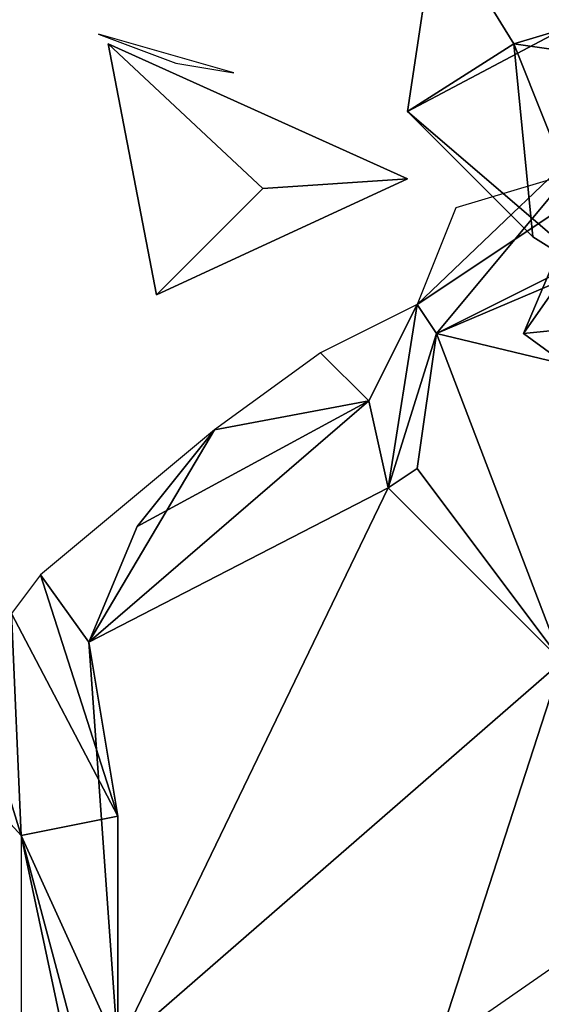
# Model space of a CAD drawing. Extents: x 8236.91 to 8238.91, y 8477.49 to 8484.82.
# Drawn here: x 8237.87 to 8237.92, y 8482.45 to 8482.55 of the extents above; entities that cross this region are included whole.
import ezdxf

# ---------------------------------------------------------------- set-up
doc = ezdxf.new("R2010")
doc.units = 0
doc.header["$MEASUREMENT"] = 0
doc.layers.add('03_ArcoMallado', color=7, linetype='CONTINUOUS')

msp = doc.modelspace()

# ---------------------------------------------------------------- linework, layer by layer
at = {"layer": '03_ArcoMallado', "color": 255}
for points in [[(8237.941406, 8482.576172, 706.313904), (8237.919922, 8482.567383, 706.353333), (8237.932617, 8482.541992, 706.332336)], [(8237.938477, 8482.549805, 706.186951), (8237.920898, 8482.555664, 706.17041), (8237.938477, 8482.574219, 706.193604)], [(8237.919922, 8482.567383, 706.353333), (8237.922852, 8482.557617, 706.349609), (8237.932617, 8482.541992, 706.332336)], [(8237.911133, 8482.5625, 706.138), (8237.908203, 8482.542969, 706.122375), (8237.918945, 8482.549805, 706.096619)], [(8237.911133, 8482.5625, 706.138), (8237.941406, 8482.560547, 706.122681), (8237.908203, 8482.542969, 706.122375)], [(8237.938477, 8482.555664, 706.105286), (8237.911133, 8482.5625, 706.138), (8237.918945, 8482.549805, 706.096619)], [(8237.928711, 8482.525391, 706.085999), (8237.908203, 8482.542969, 706.122375), (8237.941406, 8482.560547, 706.122681)], [(8237.986328, 8482.467773, 706.074341), (8237.941406, 8482.560547, 706.122681), (8237.920898, 8482.555664, 706.17041)], [(8237.938477, 8482.555664, 706.105286), (8237.918945, 8482.549805, 706.096619), (8237.932617, 8482.547852, 706.082764)], [(8237.986328, 8482.467773, 706.074341), (8237.920898, 8482.555664, 706.17041), (8237.938477, 8482.549805, 706.186951)], [(8237.890625, 8482.546875, 706.178284), (8237.876953, 8482.550781, 706.194214), (8237.884766, 8482.547852, 706.169067)], [(8237.893555, 8482.535156, 708.858521), (8237.882813, 8482.524414, 708.865662), (8237.87793, 8482.549805, 708.873047)], [(8237.893555, 8482.535156, 708.858521), (8237.87793, 8482.549805, 708.873047), (8237.908203, 8482.536133, 708.870728)], [(8237.908203, 8482.536133, 708.870728), (8237.87793, 8482.549805, 708.873047), (8237.882813, 8482.524414, 708.865662)], [(8237.920898, 8482.530273, 706.120117), (8237.918945, 8482.549805, 706.096619), (8237.908203, 8482.542969, 706.122375)], [(8237.918945, 8482.549805, 706.096619), (8237.920898, 8482.530273, 706.120117), (8237.928711, 8482.525391, 706.085999)], [(8237.918945, 8482.549805, 706.096619), (8237.928711, 8482.525391, 706.085999), (8237.932617, 8482.547852, 706.082764)], [(8237.911133, 8482.520508, 708.047119), (8237.930664, 8482.543945, 708.069092), (8237.90918, 8482.523438, 708.095703)], [(8237.90918, 8482.523438, 708.095703), (8237.930664, 8482.543945, 708.069092), (8237.932617, 8482.539063, 708.090271)], [(8237.911133, 8482.520508, 708.047119), (8237.944336, 8482.537109, 708.038208), (8237.930664, 8482.543945, 708.069092)], [(8237.928711, 8482.525391, 706.085999), (8237.920898, 8482.530273, 706.120117), (8237.908203, 8482.542969, 706.122375)], [(8237.933594, 8482.540039, 706.350647), (8237.919922, 8482.520508, 706.360046), (8237.949219, 8482.523438, 706.335938)], [(8237.922852, 8482.527344, 706.369446), (8237.919922, 8482.520508, 706.360046), (8237.933594, 8482.540039, 706.350647)], [(8237.90918, 8482.523438, 708.095703), (8237.932617, 8482.539063, 708.090271), (8237.913086, 8482.533203, 708.09729)], [(8237.911133, 8482.520508, 708.047119), (8237.943359, 8482.53418, 708.00415), (8237.944336, 8482.537109, 708.038208)], [(8237.908203, 8482.536133, 708.870728), (8237.882813, 8482.524414, 708.865662), (8237.893555, 8482.535156, 708.858521)], [(8237.911133, 8482.520508, 708.047119), (8237.935547, 8482.514648, 708.020874), (8237.943359, 8482.53418, 708.00415)], [(8237.945313, 8482.501953, 706.351379), (8237.919922, 8482.520508, 706.360046), (8237.922852, 8482.527344, 706.369446)], [(8237.904297, 8482.513672, 708.093201), (8237.90918, 8482.523438, 708.095703), (8237.899414, 8482.518555, 708.120483)], [(8237.90918, 8482.523438, 708.095703), (8237.904297, 8482.513672, 708.093201), (8237.90625, 8482.504883, 708.074646)], [(8237.90625, 8482.504883, 708.074646), (8237.911133, 8482.520508, 708.047119), (8237.90918, 8482.523438, 708.095703)], [(8237.919922, 8482.520508, 706.360046), (8237.945313, 8482.501953, 706.351379), (8237.949219, 8482.523438, 706.335938)], [(8237.911133, 8482.520508, 708.047119), (8237.90625, 8482.504883, 708.074646), (8237.90918, 8482.506836, 708.052368)], [(8237.923828, 8482.487305, 708.059204), (8237.911133, 8482.520508, 708.047119), (8237.90918, 8482.506836, 708.052368)], [(8237.923828, 8482.487305, 708.059204), (8237.935547, 8482.514648, 708.020874), (8237.911133, 8482.520508, 708.047119)], [(8237.899414, 8482.518555, 708.120483), (8237.888672, 8482.510742, 708.122375), (8237.904297, 8482.513672, 708.093201)], [(8237.875977, 8482.489258, 708.093933), (8237.90625, 8482.504883, 708.074646), (8237.904297, 8482.513672, 708.093201)], [(8237.880859, 8482.500977, 708.093384), (8237.875977, 8482.489258, 708.093933), (8237.904297, 8482.513672, 708.093201)], [(8237.880859, 8482.500977, 708.093384), (8237.904297, 8482.513672, 708.093201), (8237.888672, 8482.510742, 708.122375)], [(8237.888672, 8482.510742, 708.122375), (8237.871094, 8482.496094, 708.123169), (8237.875977, 8482.489258, 708.093933)], [(8237.880859, 8482.500977, 708.093384), (8237.888672, 8482.510742, 708.122375), (8237.875977, 8482.489258, 708.093933)], [(8237.90625, 8482.504883, 708.074646), (8237.923828, 8482.487305, 708.059204), (8237.90918, 8482.506836, 708.052368)], [(8237.875977, 8482.489258, 708.093933), (8237.878906, 8482.448242, 708.078918), (8237.90625, 8482.504883, 708.074646)], [(8237.923828, 8482.487305, 708.059204), (8237.90625, 8482.504883, 708.074646), (8237.878906, 8482.448242, 708.078918)], [(8237.878906, 8482.47168, 708.0979), (8237.871094, 8482.496094, 708.123169), (8237.868164, 8482.492188, 708.135559)], [(8237.878906, 8482.47168, 708.0979), (8237.875977, 8482.489258, 708.093933), (8237.871094, 8482.496094, 708.123169)], [(8237.869141, 8482.469727, 708.160461), (8237.861328, 8482.495117, 708.163696), (8237.858398, 8482.481445, 708.171143)], [(8237.868164, 8482.492188, 708.135559), (8237.861328, 8482.495117, 708.163696), (8237.869141, 8482.469727, 708.160461)], [(8237.868164, 8482.492188, 708.135559), (8237.869141, 8482.469727, 708.160461), (8237.878906, 8482.47168, 708.0979)], [(8237.875977, 8482.489258, 708.093933), (8237.878906, 8482.47168, 708.0979), (8237.878906, 8482.448242, 708.078918)], [(8237.878906, 8482.448242, 708.078918), (8237.911133, 8482.448242, 708.059204), (8237.923828, 8482.487305, 708.059204)], [(8237.946289, 8482.472656, 708.04248), (8237.923828, 8482.487305, 708.059204), (8237.911133, 8482.448242, 708.059204)], [(8237.878906, 8482.448242, 708.078918), (8237.878906, 8482.47168, 708.0979), (8237.869141, 8482.469727, 708.160461)], [(8237.875977, 8482.4375, 708.139221), (8237.881836, 8482.421875, 708.072998), (8237.869141, 8482.469727, 708.160461)], [(8237.881836, 8482.421875, 708.072998), (8237.878906, 8482.448242, 708.078918), (8237.869141, 8482.469727, 708.160461)], [(8237.875977, 8482.4375, 708.139221), (8237.869141, 8482.469727, 708.160461), (8237.869141, 8482.426758, 708.151367)]]:
    msp.add_3dface(points, dxfattribs=at)

doc.saveas('drawing.dxf')
